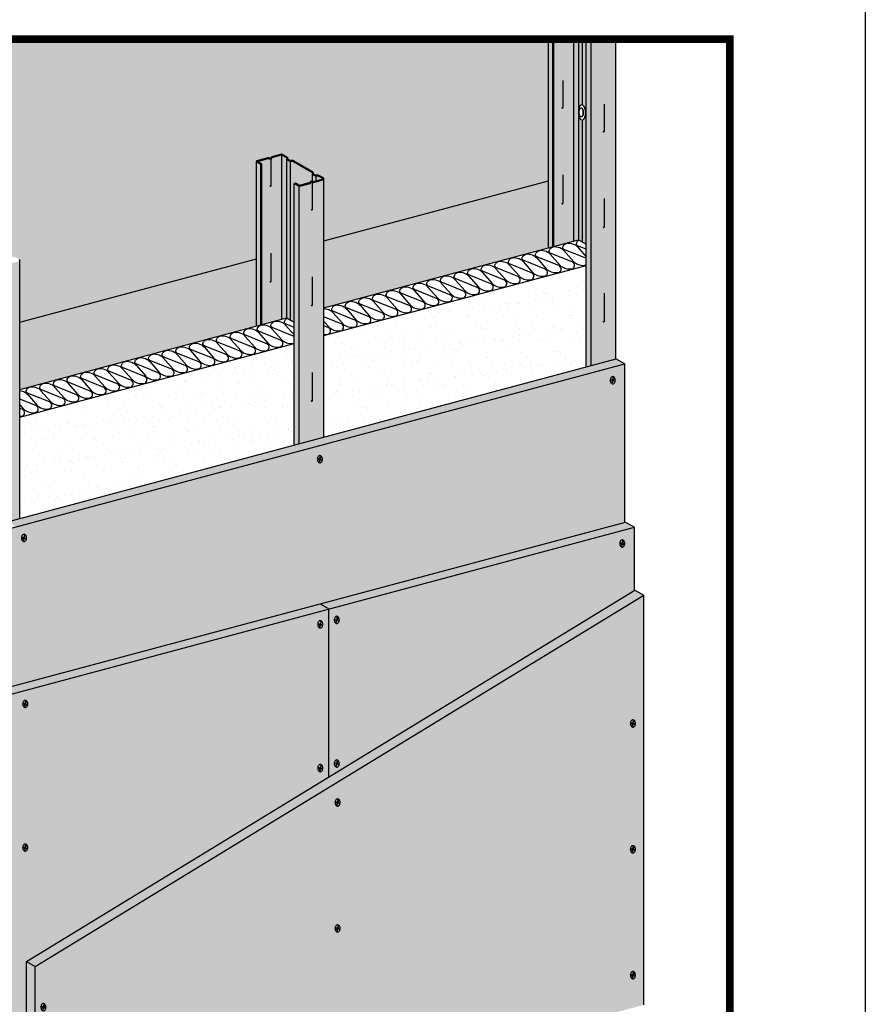
# Model space of a CAD drawing. Extents: x 1131 to 2181, y 0 to 1485.
# Drawn here: x 1683 to 2181, y 556 to 1137 of the extents above; entities that cross this region are included whole.
import ezdxf

# ---------------------------------------------------------------- set-up
doc = ezdxf.new("R2010")
doc.units = 0
doc.header["$LTSCALE"] = 15
for name, color, linetype in [('BEPL', 4, 'CONTINUOUS'), ('BEPL1', 1, 'CONTINUOUS'), ('BEPL2', 2, 'CONTINUOUS'), ('BEPL3', 3, 'CONTINUOUS'), ('BEPL4', 4, 'CONTINUOUS'), ('DAEMM1', 1, 'CONTINUOUS'), ('DAEMM2', 2, 'CONTINUOUS'), ('GRAU10', 254, 'CONTINUOUS'), ('GRAU20', 253, 'CONTINUOUS'), ('SCHATT10', 131, 'CONTINUOUS'), ('SCHATT15', 140, 'CONTINUOUS'), ('SCHATT20', 141, 'CONTINUOUS'), ('SCHATT30', 171, 'CONTINUOUS'), ('UK', 2, 'CONTINUOUS'), ('UK1', 1, 'CONTINUOUS'), ('UK2', 2, 'CONTINUOUS'), ('UK3', 3, 'CONTINUOUS'), ('UK4', 4, 'CONTINUOUS')]:
    doc.layers.add(name, color=color, linetype=linetype)
doc.layers.add('rahm2', color=2, linetype='CONTINUOUS', plot=False)
pattern_1 = [(37.5, (1204.829, -1141.486), (-0.47484, 14.524246), [0, -11.45764, 0, -12.814467, 0, -12.24912]), (7.5, (1204.829, -1141.486), (13.34044, 21.27312), [0, -6.181096, 0, -10.32695, 0, -3.95741]), (327.5, (1195.557, -1141.486), (23.47417, 0.04265), [0, -3.76896, 0, -13.56826, 0, -17.714116]), (317.5, (1195.557, -1141.486), (22.65996, 6.61584), [0, -1.88448, 0, -8.89475, 0, -10.176194])]

# ---------------------------------------------------------------- blocks, each defined once
blk = doc.blocks.new('S-DRAUF2')
at = {"layer": 'BEPL1'}
for p, q in [((-4, 1.7), (-4.3, 0.6)), ((-4.3, 0.6), (-0.6, -0.4)), ((-4, 1.7), (-0.3, 0.7)), ((1.1, 5.8), (-0.3, 0.7)), ((2.1, 5.5), (0.7, 0.4)), ((0.7, 0.4), (4.7, -0.7)), ((1.1, 5.8), (2.1, 5.5)), ((-0.6, -0.4), (-1.9, -4.9)), ((-1.9, -4.9), (-0.8, -5.2)), ((0.4, -0.7), (-0.8, -5.2)), ((0.4, -0.7), (4.4, -1.7)), ((4.7, -0.7), (4.4, -1.7))]:
    blk.add_line(p, q, dxfattribs=at)
blk.add_lwpolyline([(0.2, -7.2, 0.132383), (2, -6.7, 0.106683), (3.8, -5.1, 0.083227), (4.9, -2.8, 0.071888), (5.3, 0, 0.071888), (4.9, 2.9, 0.083227), (3.8, 5.1, 0.106683), (2, 6.7, 0.132383), (0.2, 7.2, 0.132383), (-1.7, 6.7, 0.106683), (-3.4, 5.1, 0.083227), (-4.5, 2.9, 0.071888), (-4.9, 0, 0.071888), (-4.5, -2.8, 0.083227), (-3.4, -5.1, 0.106683), (-1.7, -6.7, 0.132383)], format="xyb", close=True, dxfattribs=at)

msp = doc.modelspace()

# ---------------------------------------------------------------- hatches: boundary and pattern name
at = {"layer": 'DAEMM2'}
h = msp.add_hatch(dxfattribs=at)
h.set_pattern_fill('AR-SAND', color=256, scale=0.296769, style=0)
h.set_pattern_definition(pattern_1)
h.paths.add_polyline_path([(2016.73, 992.05), (1862.18, 950.64), (1862.18, 924.16, -0.364504), (1864.63, 921.72), (1864.63, 921.72, -0.145425), (1864.3, 920.13, -0.134422), (1863.24, 919.18, -0.027855), (1862.18, 918.73), (1862.18, 890.81), (2016.73, 932.22)])
h = msp.add_hatch(dxfattribs=at)
h.set_pattern_fill('AR-SAND', color=256, scale=0.296769, style=0)
h.set_pattern_definition(pattern_1)
h.paths.add_polyline_path([(1844.73, 945.97), (1683.02, 902.64), (1683.02, 842.8), (1844.73, 886.14)])
at = {"layer": 'GRAU10'}
msp.add_hatch(color=256, dxfattribs=at).paths.add_polyline_path([(1997.03, 1125.38), (1994.41, 1125.38), (1994.41, 1002.37), (1997.03, 1003.07)])
h = msp.add_hatch(color=256, dxfattribs=at)
h.paths.add_polyline_path([(2019.64, 1125.38), (2016.73, 1125.38), (2016.73, 932.22), (2019.64, 933)])
h.paths.add_polyline_path([(2034.16, 1125.38), (2019.64, 1125.38), (2019.64, 933), (2034.16, 936.89)])
h.paths.add_polyline_path([(2026.76, 1015.3), (2026.83, 1015.22), (2026.9, 1015.17), (2026.97, 1015.15), (2027.04, 1015.15), (2027.11, 1015.17), (2027.17, 1015.2), (2027.23, 1015.23), (2027.28, 1015.28), (2027.33, 1015.34), (2027.37, 1015.43), (2027.44, 1015.61), (2027.45, 1015.66), (2027.37, 1015.36), (2027.13, 1015.15), (2026.85, 1015.14)], flags=16)
h.paths.add_polyline_path([(2026.76, 1071.69), (2026.83, 1071.6), (2026.9, 1071.55), (2026.97, 1071.53), (2027.04, 1071.53), (2027.11, 1071.55), (2027.17, 1071.58), (2027.23, 1071.62), (2027.28, 1071.67), (2027.33, 1071.73), (2027.37, 1071.81), (2027.44, 1072), (2027.45, 1072.05), (2027.37, 1071.75), (2027.13, 1071.54), (2026.85, 1071.53)], flags=16)
h.paths.add_polyline_path([(2026.76, 958.91), (2026.83, 958.83), (2026.9, 958.78), (2026.97, 958.76), (2027.04, 958.76), (2027.11, 958.78), (2027.17, 958.81), (2027.23, 958.85), (2027.28, 958.9), (2027.33, 958.96), (2027.37, 959.04), (2027.44, 959.23), (2027.45, 959.28), (2027.37, 958.97), (2027.13, 958.76), (2026.85, 958.76)], flags=16)
h = msp.add_hatch(color=256, dxfattribs=at)
h.paths.add_polyline_path([(1825.04, 1051.66), (1822.6, 1053.06, -0.267949), (1822.41, 1053.39), (1822.41, 956.28), (1825.04, 956.99)])
h.paths.add_polyline_path([(1862.18, 1043.07, -0.339454), (1861.73, 1042.48), (1856.02, 1040.95, -0.0862), (1855.5, 1041.02), (1855.5, 1025.63), (1855.46, 1025.13), (1855.3, 1024.84), (1855.01, 1024.7), (1854.81, 1024.83), (1854.78, 1024.89), (1854.85, 1024.81), (1854.92, 1024.76), (1854.99, 1024.74), (1855.06, 1024.74), (1855.13, 1024.75), (1855.19, 1024.78), (1855.25, 1024.82), (1855.3, 1024.87), (1855.35, 1024.93), (1855.4, 1025.01), (1855.43, 1025.12), (1855.47, 1025.25), (1855.5, 1025.63), (1855.5, 1041.02, -0.037564), (1855.29, 1041.1, 0.180286), (1854.44, 1041.14, 0.395117), (1854.37, 1041.02, -0.195362), (1854.31, 1040.61, -0.198603), (1854.08, 1040.43), (1847.92, 1038.78, -0.065545), (1847.66, 1038.75), (1847.66, 886.92), (1862.18, 890.81)])
h.paths.add_polyline_path([(1854.78, 968.5), (1854.85, 968.42), (1854.92, 968.37), (1854.99, 968.35), (1855.06, 968.35), (1855.13, 968.37), (1855.19, 968.4), (1855.25, 968.44), (1855.3, 968.48), (1855.35, 968.55), (1855.4, 968.63), (1855.47, 968.82), (1855.47, 968.87), (1855.4, 968.61), (1855.24, 968.4), (1854.94, 968.32), (1854.74, 968.55), (1854.71, 968.63)], flags=16)
h.paths.add_polyline_path([(1847.66, 1038.75, -0.131651), (1847.16, 1038.88), (1844.73, 1040.28), (1844.73, 886.14), (1847.66, 886.92)])
h = msp.add_hatch(color=256, dxfattribs=at)
h.paths.add_polyline_path([(1683.02, 995.06, -0.339454), (1682.57, 994.47), (1676.86, 992.94, -0.0862), (1676.34, 993.01), (1676.34, 977.62), (1676.3, 977.13), (1676.14, 976.83), (1675.85, 976.69), (1675.65, 976.83), (1675.62, 976.88), (1675.69, 976.8), (1675.76, 976.75), (1675.83, 976.73), (1675.9, 976.73), (1675.97, 976.75), (1676.03, 976.78), (1676.09, 976.82), (1676.14, 976.86), (1676.19, 976.93), (1676.24, 977.01), (1676.27, 977.11), (1676.31, 977.25), (1676.34, 977.62), (1676.34, 993.01, -0.037564), (1676.13, 993.1, 0.180286), (1675.28, 993.13, 0.395117), (1675.21, 993.01, -0.195362), (1675.15, 992.6, -0.198603), (1674.92, 992.43), (1668.76, 990.77, -0.065545), (1668.5, 990.74), (1668.5, 838.91), (1683.02, 842.8)])
h.paths.add_polyline_path([(1675.62, 920.5), (1675.69, 920.41), (1675.76, 920.36), (1675.83, 920.34), (1675.9, 920.34), (1675.97, 920.36), (1676.03, 920.39), (1676.09, 920.43), (1676.14, 920.48), (1676.19, 920.54), (1676.24, 920.62), (1676.3, 920.81), (1676.31, 920.86), (1676.24, 920.61), (1676.08, 920.39), (1675.78, 920.31), (1675.58, 920.54), (1675.55, 920.62)], flags=16)
h.paths.add_polyline_path([(1675.62, 864.11), (1675.69, 864.03), (1675.76, 863.98), (1675.83, 863.96), (1675.9, 863.96), (1675.97, 863.98), (1676.03, 864.01), (1676.09, 864.04), (1676.14, 864.09), (1676.19, 864.16), (1676.24, 864.24), (1676.3, 864.42), (1676.31, 864.47), (1676.24, 864.22), (1676.08, 864.01), (1675.78, 863.92), (1675.58, 864.16), (1675.55, 864.23)], flags=16)
h.paths.add_polyline_path([(1668.5, 990.74, -0.131651), (1668, 990.87), (1665.57, 992.28), (1665.57, 838.13), (1668.5, 838.91)])
at = {"layer": 'GRAU20'}
h = msp.add_hatch(color=256, dxfattribs=at)
h.paths.add_polyline_path([(2016.73, 1125.38), (1997.64, 1125.38), (1997.64, 1003.24), (2012.26, 1007.15), (2016.73, 1004.57)])
h.paths.add_polyline_path([(2015.23, 1078.24, 0.097314), (2015.91, 1079.37, 0.054309), (2016.22, 1080.67, 0.041228), (2016.3, 1082.35, 0.041228), (2016.1, 1084.03, 0.054309), (2015.69, 1085.3, 0.097314), (2014.93, 1086.38, 0.202949), (2014.02, 1086.73, 0.202949), (2013.14, 1086.32, 0.097314), (2012.47, 1085.19, 0.054309), (2012.15, 1083.89, 0.041228), (2012.08, 1082.2, 0.041228), (2012.28, 1080.52, 0.054309), (2012.69, 1079.25, 0.097314), (2013.45, 1078.17, 0.202949), (2014.35, 1077.82, 0.202949)], flags=16)
h = msp.add_hatch(color=256, dxfattribs=at)
edge = h.paths.add_edge_path()
edge.add_line((1825.64, 957.15), (1837.37, 960.29))
edge.add_line((1837.37, 960.29), (1837.37, 1057.19))
edge.add_arc((1837.33, 1056.82), 0.371, 83.74654, 105)
edge.add_line((1837.23, 1057.18), (1831.56, 1055.66))
edge.add_arc((1831.58, 1055.59), 0.0742, 105, 174.93902)
edge.add_arc((1831.61, 1055.59), 0.106, 174.93902, 194.14845)
edge.add_arc((1830.98, 1055.43), 0.549, -72.09089, 14.14845, ccw=False)
edge.add_arc((1830.63, 1056.49), 1.66, 246.55923, 287.90911, ccw=False)
edge.add_arc((1829.49, 1054), 1.08, 63.48397, 98.93936)
edge.add_arc((1829.34, 1054.99), 0.0742, 98.93936, 105)
edge.add_line((1829.32, 1055.06), (1822.97, 1053.36))
edge.add_line((1822.97, 1053.36), (1825.64, 1051.82))
edge.add_line((1825.64, 1051.82), (1825.64, 957.15))
edge = h.paths.add_edge_path()
edge.add_line((1837.37, 960.29), (1840.26, 961.07))
edge.add_line((1840.26, 961.07), (1844.73, 958.49))
edge.add_line((1844.73, 958.49), (1844.73, 1040.28))
edge.add_line((1844.73, 1040.28), (1845.34, 1040.45))
edge.add_line((1845.34, 1040.45), (1847.39, 1039.27))
edge.add_arc((1847.66, 1039.74), 0.549, 240.00054, 285.00054)
edge.add_line((1847.8, 1039.21), (1853.94, 1040.85))
edge.add_arc((1853.83, 1040.88), 0.106, 344.70926, 374.14845)
edge.add_arc((1854.47, 1041.04), 0.549, 107.90911, 194.14845, ccw=False)
edge.add_arc((1854.81, 1039.98), 1.66, 66.55923, 107.90911, ccw=False)
edge.add_arc((1855.95, 1042.47), 1.08, 243.48397, 269.12647)
edge.add_arc((1855.94, 1041.5), 0.104, 269.12647, 285)
edge.add_line((1855.97, 1041.4), (1861.61, 1042.91))
edge.add_arc((1861.57, 1043.07), 0.163, 285, 420)
edge.add_line((1861.65, 1043.21), (1859.42, 1044.5))
edge.add_arc((1858.2, 1042.38), 2.45, 60, 97.73714)
edge.add_arc((1857.6, 1046.79), 2, 239.54295, 277.73714, ccw=False)
edge.add_line((1856.58, 1045.06), (1855.89, 1045.47))
edge.add_arc((1856.3, 1046.17), 0.816, 162.77152, 239.54295, ccw=False)
edge.add_arc((1855.17, 1046.53), 0.371, 342.77152, 420)
edge.add_line((1855.35, 1046.85), (1844.32, 1053.22))
edge.add_arc((1843.09, 1051.1), 2.45, 60, 97.73714)
edge.add_arc((1842.49, 1055.51), 2, 239.54295, 277.73714, ccw=False)
edge.add_line((1841.48, 1053.78), (1840.78, 1054.19))
edge.add_arc((1841.19, 1054.9), 0.816, 162.77152, 239.54295, ccw=False)
edge.add_arc((1840.06, 1055.25), 0.371, 342.77152, 420)
edge.add_line((1840.25, 1055.57), (1837.52, 1057.14))
edge.add_arc((1837.33, 1056.82), 0.371, 60, 83.74654)
edge.add_line((1837.37, 1057.19), (1837.37, 960.29))
at = {"layer": 'SCHATT10'}
h = msp.add_hatch(color=256, dxfattribs=at)
edge = h.paths.add_edge_path()
edge.add_line((1643.25, 908.28), (1643.25, 1005.38))
edge.add_arc((1643.62, 1005.38), 0.371, 105, 180, ccw=False)
edge.add_line((1643.52, 1005.74), (1650.04, 1007.48))
edge.add_arc((1650.18, 1006.98), 0.519, 98.93936, 105, ccw=False)
edge.add_arc((1650.33, 1005.99), 1.52, 64.00629, 98.93936, ccw=False)
edge.add_arc((1651.47, 1008.48), 1.22, 247.02977, 287.90911)
edge.add_arc((1651.82, 1007.42), 0.104, 287.90911, 374.14845)
edge.add_arc((1652.45, 1007.58), 0.552, 174.93902, 194.14845, ccw=False)
edge.add_arc((1652.42, 1007.58), 0.519, 105, 174.93902, ccw=False)
edge.add_line((1652.29, 1008.09), (1657.96, 1009.61))
edge.add_arc((1658.17, 1008.82), 0.816, 60, 105, ccw=False)
edge.add_line((1658.58, 1009.52), (1661.31, 1007.95))
edge.add_arc((1660.9, 1007.24), 0.816, -17.22848, 60, ccw=False)
edge.add_arc((1662.03, 1006.89), 0.371, 162.77152, 239.54295)
edge.add_line((1661.85, 1006.57), (1662.54, 1006.16))
edge.add_arc((1663.33, 1007.5), 1.56, 239.54295, 277.73714)
edge.add_arc((1663.93, 1003.09), 2.89, 60, 97.73714, ccw=False)
edge.add_line((1665.38, 1005.6), (1676.41, 999.23))
edge.add_arc((1676.01, 998.52), 0.816, -17.22848, 60, ccw=False)
edge.add_arc((1677.14, 998.17), 0.371, 162.77152, 239.54295)
edge.add_line((1676.95, 997.85), (1677.65, 997.44))
edge.add_arc((1678.44, 998.78), 1.56, 239.54295, 277.73714)
edge.add_arc((1679.04, 994.37), 2.89, 60, 97.73714, ccw=False)
edge.add_line((1680.48, 996.88), (1682.71, 995.59))
edge.add_arc((1682.41, 995.06), 0.608, 0, 60, ccw=False)
edge.add_line((1683.02, 995.06), (1683.02, 918.93))
edge.add_line((1683.02, 918.93), (1822.41, 956.28))
edge.add_line((1822.41, 956.28), (1822.41, 1053.39))
edge.add_arc((1822.78, 1053.39), 0.371, 105, 180, ccw=False)
edge.add_line((1822.68, 1053.74), (1829.2, 1055.49))
edge.add_arc((1829.34, 1054.99), 0.519, 98.93936, 105, ccw=False)
edge.add_arc((1829.49, 1054), 1.52, 64.00629, 98.93936, ccw=False)
edge.add_arc((1830.63, 1056.49), 1.22, 247.02977, 287.90911)
edge.add_arc((1830.98, 1055.43), 0.104, 287.90911, 374.14845)
edge.add_arc((1831.61, 1055.59), 0.552, 174.93902, 194.14845, ccw=False)
edge.add_arc((1831.58, 1055.59), 0.519, 105, 174.93902, ccw=False)
edge.add_line((1831.45, 1056.09), (1837.12, 1057.61))
edge.add_arc((1837.33, 1056.82), 0.816, 60, 105, ccw=False)
edge.add_line((1837.74, 1057.53), (1840.47, 1055.95))
edge.add_arc((1840.06, 1055.25), 0.816, -17.22848, 60, ccw=False)
edge.add_arc((1841.19, 1054.9), 0.371, 162.77152, 239.54295)
edge.add_line((1841.01, 1054.58), (1841.7, 1054.17))
edge.add_arc((1842.49, 1055.51), 1.56, 239.54295, 277.73714)
edge.add_arc((1843.09, 1051.1), 2.89, 60, 97.73714, ccw=False)
edge.add_line((1844.54, 1053.6), (1855.57, 1047.23))
edge.add_arc((1855.17, 1046.53), 0.816, -17.22848, 60, ccw=False)
edge.add_arc((1856.3, 1046.17), 0.371, 162.77152, 239.54295)
edge.add_line((1856.11, 1045.86), (1856.81, 1045.45))
edge.add_arc((1857.6, 1046.79), 1.56, 239.54295, 277.73714)
edge.add_arc((1858.2, 1042.38), 2.89, 60, 97.73714, ccw=False)
edge.add_line((1859.64, 1044.88), (1861.87, 1043.6))
edge.add_arc((1861.57, 1043.07), 0.608, 0, 60, ccw=False)
edge.add_line((1862.18, 1043.07), (1862.18, 966.94))
edge.add_line((1862.18, 966.94), (1994.41, 1002.37))
edge.add_line((1994.41, 1002.37), (1994.41, 1125.38))
edge.add_line((1994.41, 1125.38), (1263.47, 1125.38))
edge.add_line((1263.47, 1125.38), (1263.47, 382.46))
edge.add_line((1263.47, 382.46), (1263.99, 382.59))
edge.add_line((1263.99, 382.59), (1263.99, 393.58))
edge.add_line((1263.99, 393.58), (1284.93, 399.13))
edge.add_line((1284.93, 399.13), (1284.93, 909.37))
edge.add_arc((1285.3, 909.37), 0.371, 105, 180, ccw=False)
edge.add_line((1285.2, 909.73), (1291.72, 911.47))
edge.add_arc((1291.85, 910.97), 0.519, 98.93936, 105, ccw=False)
edge.add_arc((1292.01, 909.98), 1.52, 64.00629, 98.93936, ccw=False)
edge.add_arc((1293.15, 912.47), 1.22, 247.02977, 287.90911)
edge.add_arc((1293.5, 911.41), 0.104, 287.90911, 374.14845)
edge.add_arc((1294.13, 911.57), 0.552, 174.93902, 194.14845, ccw=False)
edge.add_arc((1294.1, 911.57), 0.519, 105, 174.93902, ccw=False)
edge.add_line((1293.97, 912.07), (1299.64, 913.59))
edge.add_arc((1299.85, 912.81), 0.816, 60, 105, ccw=False)
edge.add_line((1300.26, 913.51), (1302.99, 911.94))
edge.add_arc((1302.58, 911.23), 0.816, -17.22848, 60, ccw=False)
edge.add_arc((1303.71, 910.88), 0.371, 162.77152, 239.54295)
edge.add_line((1303.53, 910.56), (1304.22, 910.15))
edge.add_arc((1305.01, 911.49), 1.56, 239.54295, 277.73714)
edge.add_arc((1305.61, 907.08), 2.89, 60, 97.73714, ccw=False)
edge.add_line((1307.06, 909.59), (1318.09, 903.22))
edge.add_arc((1317.68, 902.51), 0.816, -17.22848, 60, ccw=False)
edge.add_arc((1318.82, 902.16), 0.371, 162.77152, 239.54295)
edge.add_line((1318.63, 901.84), (1319.33, 901.43))
edge.add_arc((1320.12, 902.77), 1.56, 239.54295, 277.73714)
edge.add_arc((1320.72, 898.36), 2.89, 60, 97.73714, ccw=False)
edge.add_line((1322.16, 900.87), (1324.39, 899.58))
edge.add_arc((1324.09, 899.05), 0.608, 0, 60, ccw=False)
edge.add_line((1324.7, 899.05), (1324.7, 592.72))
edge.add_line((1324.7, 592.72), (1360.96, 756.51))
edge.add_line((1360.96, 756.51), (1360.96, 756.51))
edge.add_line((1360.96, 756.51), (1464.09, 784.14))
edge.add_line((1464.09, 784.14), (1464.09, 957.37))
edge.add_arc((1464.46, 957.37), 0.371, 105, 180, ccw=False)
edge.add_line((1464.36, 957.73), (1470.88, 959.48))
edge.add_arc((1471.01, 958.98), 0.519, 98.93936, 105, ccw=False)
edge.add_arc((1471.17, 957.98), 1.52, 64.00629, 98.93936, ccw=False)
edge.add_arc((1472.31, 960.48), 1.22, 247.02977, 287.90911)
edge.add_arc((1472.66, 959.42), 0.104, 287.90911, 374.14845)
edge.add_arc((1473.29, 959.58), 0.552, 174.93902, 194.14845, ccw=False)
edge.add_arc((1473.26, 959.58), 0.519, 105, 174.93902, ccw=False)
edge.add_line((1473.13, 960.08), (1478.8, 961.6))
edge.add_arc((1479.01, 960.81), 0.816, 60, 105, ccw=False)
edge.add_line((1479.42, 961.52), (1482.15, 959.94))
edge.add_arc((1481.74, 959.24), 0.816, -17.22848, 60, ccw=False)
edge.add_arc((1482.87, 958.88), 0.371, 162.77152, 239.54295)
edge.add_line((1482.69, 958.56), (1483.38, 958.15))
edge.add_arc((1484.17, 959.5), 1.56, 239.54295, 277.73714)
edge.add_arc((1484.77, 955.09), 2.89, 60, 97.73714, ccw=False)
edge.add_line((1486.22, 957.59), (1497.25, 951.22))
edge.add_arc((1496.84, 950.51), 0.816, -17.22848, 60, ccw=False)
edge.add_arc((1497.98, 950.16), 0.371, 162.77152, 239.54295)
edge.add_line((1497.79, 949.84), (1498.49, 949.43))
edge.add_arc((1499.28, 950.78), 1.56, 239.54295, 277.73714)
edge.add_arc((1499.88, 946.37), 2.89, 60, 97.73714, ccw=False)
edge.add_line((1501.32, 948.87), (1503.55, 947.58))
edge.add_arc((1503.25, 947.06), 0.608, 0, 60, ccw=False)
edge.add_line((1503.86, 947.06), (1503.86, 870.93))
edge.add_line((1503.86, 870.93), (1643.25, 908.28))
h = msp.add_hatch(color=256, dxfattribs=at)
h.paths.add_polyline_path([(1691.98, 584.72), (1686.84, 581.58), (1686.84, 462.87), (1691.98, 459.91)])
h.paths.add_polyline_path([(2050.6, 797.67), (2045.46, 800.64), (1691.98, 584.72), (1691.98, 459.91), (2050.6, 556)])
at = {"layer": 'SCHATT20'}
for points in [[(2045.08, 800.4), (2045.08, 837.74), (1550.4, 705.19), (1506.74, 508.01), (1506.74, 415.27), (1686.84, 463.53), (1686.84, 581.58)], [(2045.08, 837.74), (2039.94, 840.7), (1545.26, 708.15), (1550.4, 705.19)]]:
    msp.add_hatch(color=256, dxfattribs=at).paths.add_polyline_path(points)
at = {"layer": 'SCHATT30'}
for points in [[(2039.55, 933.99), (2034.41, 936.96), (1675.62, 840.82), (1680.76, 837.86)], [(1545.26, 708.15), (2039.55, 840.6), (2039.55, 933.99), (1366.1, 753.54), (1322.44, 556.36), (1322.44, 370.88), (1501.6, 418.89), (1501.6, 510.97)]]:
    msp.add_hatch(color=256, dxfattribs=at).paths.add_polyline_path(points)

# ---------------------------------------------------------------- linework, layer by layer
at = {"layer": 'BEPL2'}
for p, q in [((1862.18, 1006.58), (1994.41, 1042.01)), ((1862.18, 1006.58), (1994.41, 1042.01)), ((1683.02, 958.57), (1822.41, 995.92)), ((2034.41, 936.96), (2039.55, 933.99)), ((2039.94, 840.7), (2045.08, 837.74)), ((2045.46, 800.64), (2050.6, 797.67)), ((1865.07, 690.45), (1865.07, 789.5)), ((1686.84, 581.58), (1691.98, 578.61))]:
    msp.add_line(p, q, dxfattribs=at)
at = {"layer": 'BEPL2', "extrusion": (0, 0, -1)}
msp.add_line((1859.92, 792.47), (1865.07, 789.5), dxfattribs=at)
at = {"layer": 'BEPL3'}
for p, q in [((2039.55, 840.6), (2039.55, 933.99)), ((2045.08, 800.4), (2045.08, 837.74)), ((2050.6, 556), (2050.6, 797.67))]:
    msp.add_line(p, q, dxfattribs=at)
at = {"layer": 'BEPL4'}
for p, q in [((1360.96, 756.51), (2034.41, 936.96)), ((1366.1, 753.54), (2039.55, 933.99)), ((1545.26, 708.15), (2039.94, 840.7)), ((1550.4, 705.19), (2045.08, 837.74)), ((1686.84, 581.58), (2045.46, 800.64)), ((1691.98, 578.61), (2050.6, 797.67)), ((1686.84, 462.87), (1686.84, 581.58)), ((1691.98, 459.91), (1691.98, 578.61))]:
    msp.add_line(p, q, dxfattribs=at)
at = {"layer": 'DAEMM1', "flags": 128}
for points in [[(2016.73, 996.17, 0.024132), (2016.54, 996.25), (2003.58, 1001.48, -0.290739), (2002.92, 1002.42, -0.118568), (2003.09, 1003.34, -0.082153), (2003.62, 1004.15, -0.216111), (2006.03, 1005.24, -0.124645), (2010.13, 1004.2, -0.078065), (2010.92, 1003.6), (2011.58, 1002.92), (2016.73, 997.1)], [(2016.73, 1001.56), (2011.59, 1003.63, -0.290739), (2010.93, 1004.56, -0.118568), (2011.1, 1005.49, -0.082153), (2011.63, 1006.3, -0.089053), (2012.51, 1007.01, -0.089053)], [(1862.18, 966.58, -0.115473), (1865.97, 965.55, -0.078065), (1866.76, 964.95), (1867.42, 964.26), (1873.23, 957.7, 0.047061), (1873.67, 957.29, 0.211439), (1880.14, 955.69, 0.134422), (1881.16, 956.18, 0.145425), (1881.76, 957.31, 0.372135), (1880.39, 959.74), (1867.43, 964.98, -0.290739), (1866.77, 965.91, -0.118568), (1866.94, 966.83, -0.082153), (1867.47, 967.65, -0.216111), (1869.88, 968.74, -0.124645), (1873.98, 967.7, -0.078065), (1874.77, 967.09), (1875.43, 966.41), (1881.24, 959.85, 0.047061), (1881.68, 959.43, 0.211439), (1888.15, 957.84, 0.134422), (1889.17, 958.33, 0.145425), (1889.77, 959.46, 0.372135), (1888.39, 961.89), (1875.44, 967.12, -0.290739), (1874.77, 968.05, -0.118568), (1874.94, 968.98, -0.082153), (1875.48, 969.79, -0.216111), (1877.88, 970.88, -0.124645), (1881.99, 969.84, -0.078065), (1882.78, 969.24), (1883.43, 968.56), (1889.25, 961.99, 0.047061), (1889.69, 961.58, 0.211439), (1896.16, 959.99, 0.134422), (1897.18, 960.47, 0.145425), (1897.78, 961.61, 0.372135), (1896.4, 964.04), (1883.45, 969.27, -0.290739), (1882.78, 970.2, -0.118568), (1882.95, 971.13, -0.082153), (1883.48, 971.94, -0.216111), (1885.89, 973.03, -0.124645), (1890, 971.99, -0.078065), (1890.79, 971.39), (1891.44, 970.7), (1897.26, 964.14, 0.047061), (1897.7, 963.73, 0.211439), (1904.17, 962.14, 0.134422), (1905.19, 962.62, 0.145425), (1905.79, 963.76, 0.372135), (1904.41, 966.19), (1891.46, 971.42, -0.290739), (1890.79, 972.35, -0.118568), (1890.96, 973.28, -0.082153), (1891.49, 974.09, -0.216111), (1893.9, 975.18, -0.124645), (1898.01, 974.14, -0.078065), (1898.8, 973.54), (1899.45, 972.85), (1905.27, 966.29, 0.047061), (1905.7, 965.88, 0.211439), (1912.18, 964.29, 0.134422), (1913.19, 964.77, 0.145425), (1913.8, 965.9, 0.372135), (1912.42, 968.33), (1899.47, 973.57, -0.290739), (1898.8, 974.5, -0.118568), (1898.97, 975.43, -0.082153), (1899.5, 976.24, -0.216111), (1901.91, 977.33, -0.124645), (1906.02, 976.29, -0.078065), (1906.81, 975.68), (1907.46, 975), (1913.27, 968.44, 0.047061), (1913.71, 968.02, 0.211439), (1920.19, 966.43, 0.134422), (1921.2, 966.92, 0.145425), (1921.8, 968.05, 0.372135), (1920.43, 970.48), (1907.48, 975.71, -0.290739), (1906.81, 976.64, -0.118568), (1906.98, 977.57, -0.082153), (1907.51, 978.38, -0.216111), (1909.92, 979.47, -0.124645), (1914.03, 978.43, -0.078065), (1914.82, 977.83), (1915.47, 977.15), (1921.28, 970.58, 0.047061), (1921.72, 970.17, 0.211439), (1928.19, 968.58, 0.134422), (1929.21, 969.06, 0.145425), (1929.81, 970.2, 0.372135), (1928.44, 972.63), (1915.48, 977.86, -0.290739), (1914.82, 978.79, -0.118568), (1914.99, 979.72, -0.082153), (1915.52, 980.53, -0.216111), (1917.93, 981.62, -0.124645), (1922.04, 980.58, -0.078065), (1922.83, 979.98), (1923.48, 979.3), (1929.29, 972.73, 0.047061), (1929.73, 972.32, 0.211439), (1936.2, 970.73, 0.134422), (1937.22, 971.21, 0.145425), (1937.82, 972.35, 0.372135), (1936.45, 974.78), (1923.49, 980.01, -0.290739), (1922.83, 980.94, -0.118568), (1923, 981.87, -0.082153), (1923.53, 982.68, -0.216111), (1925.94, 983.77, -0.124645), (1930.04, 982.73, -0.078065), (1930.83, 982.13), (1931.49, 981.44), (1937.3, 974.88, 0.047061), (1937.74, 974.47, 0.211439), (1944.21, 972.88, 0.134422), (1945.23, 973.36, 0.145425), (1945.83, 974.49, 0.372135), (1944.46, 976.92), (1931.5, 982.16, -0.290739), (1930.84, 983.09, -0.118568), (1931.01, 984.02, -0.082153), (1931.54, 984.83, -0.216111), (1933.95, 985.92, -0.124645), (1938.05, 984.88, -0.078065), (1938.84, 984.27), (1939.5, 983.59), (1945.31, 977.03, 0.047061), (1945.75, 976.61, 0.211439), (1952.22, 975.02, 0.134422), (1953.24, 975.51, 0.145425), (1953.84, 976.64, 0.372135), (1952.47, 979.07), (1939.51, 984.3, -0.290739), (1938.85, 985.23, -0.118568), (1939.02, 986.16, -0.082153), (1939.55, 986.97, -0.216111), (1941.96, 988.06, -0.124645), (1946.06, 987.02, -0.078065), (1946.85, 986.42), (1947.51, 985.74), (1953.32, 979.17, 0.047061), (1953.76, 978.76, 0.211439), (1960.23, 977.17, 0.134422), (1961.25, 977.65, 0.145425), (1961.85, 978.79, 0.372135), (1960.48, 981.22), (1947.52, 986.45, -0.290739), (1946.85, 987.38, -0.118568), (1947.02, 988.31, -0.082153), (1947.56, 989.12, -0.216111), (1949.97, 990.21, -0.124645), (1954.07, 989.17, -0.078065), (1954.86, 988.57), (1955.51, 987.89), (1961.33, 981.32, 0.047061), (1961.77, 980.91, 0.211439), (1968.24, 979.32, 0.134422), (1969.26, 979.8, 0.145425), (1969.86, 980.94, 0.372135), (1968.48, 983.37), (1955.53, 988.6, -0.290739), (1954.86, 989.53, -0.118568), (1955.03, 990.46, -0.082153), (1955.57, 991.27, -0.216111), (1957.97, 992.36, -0.124645), (1962.08, 991.32, -0.078065), (1962.87, 990.72), (1963.52, 990.03), (1969.34, 983.47, 0.047061), (1969.78, 983.06, 0.211439), (1976.25, 981.47, 0.134422), (1977.27, 981.95, 0.145425), (1977.87, 983.08, 0.372135), (1976.49, 985.51), (1963.54, 990.75, -0.290739), (1962.87, 991.68, -0.118568), (1963.04, 992.61, -0.082153), (1963.57, 993.42, -0.216111), (1965.98, 994.51, -0.124645), (1970.09, 993.47, -0.078065), (1970.88, 992.86), (1971.53, 992.18), (1977.35, 985.62, 0.047061), (1977.78, 985.2, 0.211439), (1984.26, 983.61, 0.134422), (1985.28, 984.1, 0.145425), (1985.88, 985.23, 0.372135), (1984.5, 987.66), (1971.55, 992.89, -0.290739), (1970.88, 993.82, -0.118568), (1971.05, 994.75, -0.082153), (1971.58, 995.56, -0.216111), (1973.99, 996.65, -0.124645), (1978.1, 995.61, -0.078065), (1978.89, 995.01), (1979.54, 994.33), (1985.35, 987.76, 0.047061), (1985.79, 987.35, 0.211439), (1992.27, 985.76, 0.134422), (1993.28, 986.24, 0.145425), (1993.88, 987.38, 0.372135), (1992.51, 989.81), (1979.56, 995.04, -0.290739), (1978.89, 995.97, -0.118568), (1979.06, 996.9, -0.082153), (1979.59, 997.71, -0.216111), (1982, 998.8, -0.124645), (1986.11, 997.76, -0.078065), (1986.9, 997.16), (1987.55, 996.48), (1993.36, 989.91, 0.047061), (1993.8, 989.5, 0.211439), (2000.27, 987.91, 0.134422), (2001.29, 988.39, 0.145425), (2001.89, 989.53, 0.372135), (2000.52, 991.96), (1987.57, 997.19, -0.290739), (1986.9, 998.12, -0.118568), (1987.07, 999.05, -0.082153), (1987.6, 999.86, -0.216111), (1990.01, 1000.95, -0.124645), (1994.12, 999.91, -0.078065), (1994.91, 999.31), (1995.56, 998.62), (2001.37, 992.06, 0.047061), (2001.81, 991.65, 0.211439), (2008.28, 990.06, 0.134422), (2009.3, 990.54, 0.145425), (2009.9, 991.67, 0.372135), (2008.53, 994.1), (1995.57, 999.34, -0.290739), (1994.91, 1000.27, -0.118568), (1995.08, 1001.2, -0.082153), (1995.61, 1002.01, -0.216111), (1998.02, 1003.1, -0.124645), (2002.13, 1002.06, -0.078065), (2002.92, 1001.45), (2003.57, 1000.77), (2009.38, 994.21, 0.047061), (2009.82, 993.79, 0.211439), (2016.29, 992.2, 0.0533), (2016.73, 992.33)], [(1844.73, 950.09, 0.024132), (1844.54, 950.17), (1831.59, 955.4, -0.290739), (1830.92, 956.33, -0.118568), (1831.09, 957.26, -0.082153), (1831.62, 958.07, -0.216111), (1834.03, 959.16, -0.124645), (1838.14, 958.12, -0.078065), (1838.93, 957.52), (1839.58, 956.83), (1844.73, 951.02)], [(1844.73, 955.47), (1839.6, 957.55, -0.290739), (1838.93, 958.48, -0.118568), (1839.1, 959.41, -0.082153), (1839.63, 960.22, -0.089053), (1840.52, 960.92, -0.089053)], [(1683.02, 918.28, -0.090703), (1685.97, 917.32, -0.078065), (1686.76, 916.71), (1687.41, 916.03), (1693.23, 909.46, 0.047061), (1693.67, 909.05, 0.211439), (1700.14, 907.46, 0.134422), (1701.16, 907.94, 0.145425), (1701.76, 909.08, 0.372135), (1700.38, 911.51), (1687.43, 916.74, -0.290739), (1686.76, 917.67, -0.118568), (1686.93, 918.6, -0.082153), (1687.46, 919.41, -0.216111), (1689.87, 920.5, -0.124645), (1693.98, 919.46, -0.078065), (1694.77, 918.86), (1695.42, 918.18), (1701.24, 911.61, 0.047061), (1701.68, 911.2, 0.211439), (1708.15, 909.61, 0.134422), (1709.17, 910.09, 0.145425), (1709.77, 911.23, 0.372135), (1708.39, 913.66), (1695.44, 918.89, -0.290739), (1694.77, 919.82, -0.118568), (1694.94, 920.75, -0.082153), (1695.47, 921.56, -0.216111), (1697.88, 922.65, -0.124645), (1701.99, 921.61, -0.078065), (1702.78, 921.01), (1703.43, 920.32), (1709.24, 913.76, 0.047061), (1709.68, 913.35, 0.211439), (1716.16, 911.76, 0.134422), (1717.17, 912.24, 0.145425), (1717.77, 913.38, 0.372135), (1716.4, 915.8), (1703.45, 921.04, -0.290739), (1702.78, 921.97, -0.118568), (1702.95, 922.9, -0.082153), (1703.48, 923.71, -0.216111), (1705.89, 924.8, -0.124645), (1710, 923.76, -0.078065), (1710.79, 923.15), (1711.44, 922.47), (1717.25, 915.91, 0.047061), (1717.69, 915.5, 0.211439), (1724.16, 913.9, 0.134422), (1725.18, 914.39, 0.145425), (1725.78, 915.52, 0.372135), (1724.41, 917.95), (1711.46, 923.19, -0.290739), (1710.79, 924.12, -0.118568), (1710.96, 925.04, -0.082153), (1711.49, 925.85, -0.216111), (1713.9, 926.95, -0.124645), (1718.01, 925.91, -0.078065), (1718.8, 925.3), (1719.45, 924.62), (1725.26, 918.05, 0.047061), (1725.7, 917.64, 0.211439), (1732.17, 916.05, 0.134422), (1733.19, 916.53, 0.145425), (1733.79, 917.67, 0.372135), (1732.42, 920.1), (1719.46, 925.33, -0.290739), (1718.8, 926.26, -0.118568), (1718.97, 927.19, -0.082153), (1719.5, 928, -0.216111), (1721.91, 929.09, -0.124645), (1726.02, 928.05, -0.078065), (1726.81, 927.45), (1727.46, 926.77), (1733.27, 920.2, 0.047061), (1733.71, 919.79, 0.211439), (1740.18, 918.2, 0.134422), (1741.2, 918.68, 0.145425), (1741.8, 919.82, 0.372135), (1740.43, 922.25), (1727.47, 927.48, -0.290739), (1726.81, 928.41, -0.118568), (1726.98, 929.34, -0.082153), (1727.51, 930.15, -0.216111), (1729.92, 931.24, -0.124645), (1734.02, 930.2, -0.078065), (1734.81, 929.6), (1735.47, 928.91), (1741.28, 922.35, 0.047061), (1741.72, 921.94, 0.211439), (1748.19, 920.35, 0.134422), (1749.21, 920.83, 0.145425), (1749.81, 921.97, 0.372135), (1748.44, 924.4), (1735.48, 929.63, -0.290739), (1734.82, 930.56, -0.118568), (1734.99, 931.49, -0.082153), (1735.52, 932.3, -0.216111), (1737.93, 933.39, -0.124645), (1742.03, 932.35, -0.078065), (1742.82, 931.74), (1743.48, 931.06), (1749.29, 924.5, 0.047061), (1749.73, 924.09, 0.211439), (1756.2, 922.49, 0.134422), (1757.22, 922.98, 0.145425), (1757.82, 924.11, 0.372135), (1756.45, 926.54), (1743.49, 931.78, -0.290739), (1742.83, 932.71, -0.118568), (1742.99, 933.63, -0.082153), (1743.53, 934.44, -0.216111), (1745.94, 935.54, -0.124645), (1750.04, 934.5, -0.078065), (1750.83, 933.89), (1751.48, 933.21), (1757.3, 926.64, 0.047061), (1757.74, 926.23, 0.211439), (1764.21, 924.64, 0.134422), (1765.23, 925.13, 0.145425), (1765.83, 926.26, 0.372135), (1764.45, 928.69), (1751.5, 933.92, -0.290739), (1750.83, 934.85, -0.118568), (1751, 935.78, -0.082153), (1751.54, 936.59, -0.216111), (1753.94, 937.68, -0.124645), (1758.05, 936.64, -0.078065), (1758.84, 936.04), (1759.49, 935.36), (1765.31, 928.79, 0.047061), (1765.75, 928.38, 0.211439), (1772.22, 926.79, 0.134422), (1773.24, 927.27, 0.145425), (1773.84, 928.41, 0.372135), (1772.46, 930.84), (1759.51, 936.07, -0.290739), (1758.84, 937, -0.118568), (1759.01, 937.93, -0.082153), (1759.54, 938.74, -0.216111), (1761.95, 939.83, -0.124645), (1766.06, 938.79, -0.078065), (1766.85, 938.19), (1767.5, 937.5), (1773.32, 930.94, 0.047061), (1773.76, 930.53, 0.211439), (1780.23, 928.94, 0.134422), (1781.25, 929.42, 0.145425), (1781.85, 930.56, 0.372135), (1780.47, 932.99), (1767.52, 938.22, -0.290739), (1766.85, 939.15, -0.118568), (1767.02, 940.08, -0.082153), (1767.55, 940.89, -0.216111), (1769.96, 941.98, -0.124645), (1774.07, 940.94, -0.078065), (1774.86, 940.34), (1775.51, 939.65), (1781.33, 933.09, 0.047061), (1781.76, 932.68, 0.211439), (1788.24, 931.08, 0.134422), (1789.25, 931.57, 0.145425), (1789.86, 932.7, 0.372135), (1788.48, 935.13), (1775.53, 940.37, -0.290739), (1774.86, 941.3, -0.118568), (1775.03, 942.22, -0.082153), (1775.56, 943.03, -0.216111), (1777.97, 944.13, -0.124645), (1782.08, 943.09, -0.078065), (1782.87, 942.48), (1783.52, 941.8), (1789.33, 935.23, 0.047061), (1789.77, 934.82, 0.211439), (1796.24, 933.23, 0.134422), (1797.26, 933.72, 0.145425), (1797.86, 934.85, 0.372135), (1796.49, 937.28), (1783.54, 942.51, -0.290739), (1782.87, 943.44, -0.118568), (1783.04, 944.37, -0.082153), (1783.57, 945.18, -0.216111), (1785.98, 946.27, -0.124645), (1790.09, 945.23, -0.078065), (1790.88, 944.63), (1791.53, 943.95), (1797.34, 937.38, 0.047061), (1797.78, 936.97, 0.211439), (1804.25, 935.38, 0.134422), (1805.27, 935.86, 0.145425), (1805.87, 937, 0.372135), (1804.5, 939.43), (1791.54, 944.66, -0.290739), (1790.88, 945.59, -0.118568), (1791.05, 946.52, -0.082153), (1791.58, 947.33, -0.216111), (1793.99, 948.42, -0.124645), (1798.1, 947.38, -0.078065), (1798.89, 946.78), (1799.54, 946.09), (1805.35, 939.53, 0.047061), (1805.79, 939.12, 0.211439), (1812.26, 937.53, 0.134422), (1813.28, 938.01, 0.145425), (1813.88, 939.15, 0.372135), (1812.51, 941.58), (1799.55, 946.81, -0.290739), (1798.89, 947.74, -0.118568), (1799.06, 948.67, -0.082153), (1799.59, 949.48, -0.216111), (1802, 950.57, -0.124645), (1806.1, 949.53, -0.078065), (1806.89, 948.93), (1807.55, 948.24), (1813.36, 941.68, 0.047061), (1813.8, 941.27, 0.211439), (1820.27, 939.67, 0.134422), (1821.29, 940.16, 0.145425), (1821.89, 941.29, 0.372135), (1820.52, 943.72), (1807.56, 948.96, -0.290739), (1806.9, 949.89, -0.118568), (1807.07, 950.81, -0.082153), (1807.6, 951.63, -0.216111), (1810.01, 952.72, -0.124645), (1814.11, 951.68, -0.078065), (1814.9, 951.07), (1815.56, 950.39), (1821.37, 943.83, 0.047061), (1821.81, 943.41, 0.211439), (1828.28, 941.82, 0.134422), (1829.3, 942.31, 0.145425), (1829.9, 943.44, 0.372135), (1828.53, 945.87), (1815.57, 951.1, -0.290739), (1814.91, 952.03, -0.118568), (1815.08, 952.96, -0.082153), (1815.61, 953.77, -0.216111), (1818.02, 954.86, -0.124645), (1822.12, 953.82, -0.078065), (1822.91, 953.22), (1823.57, 952.54), (1829.38, 945.97, 0.047061), (1829.82, 945.56, 0.211439), (1836.29, 943.97, 0.134422), (1837.31, 944.45, 0.145425), (1837.91, 945.59, 0.372135), (1836.53, 948.02), (1823.58, 953.25, -0.290739), (1822.91, 954.18, -0.118568), (1823.08, 955.11, -0.082153), (1823.62, 955.92, -0.216111), (1826.02, 957.01, -0.124645), (1830.13, 955.97, -0.078065), (1830.92, 955.37), (1831.57, 954.68), (1837.39, 948.12, 0.047061), (1837.83, 947.71, 0.211439), (1844.3, 946.12, 0.0533), (1844.73, 946.24)]]:
    msp.add_lwpolyline(points, format="xyb", dxfattribs=at)
at = {"layer": 'DAEMM1'}
for points in [[(1862.18, 958.99), (1865.22, 955.55, 0.047061), (1865.66, 955.14, 0.211439), (1872.13, 953.55, 0.134422), (1873.15, 954.03, 0.145425), (1873.75, 955.17, 0.372135), (1872.38, 957.6), (1862.18, 961.72)], [(1862.18, 951.36, 0.068431), (1864.42, 951.44, 0.134422), (1865.44, 951.93, 0.145425), (1866.04, 953.06, 0.372135), (1864.67, 955.49), (1862.18, 956.5)], [(1683.02, 909.8), (1685.22, 907.32, 0.047061), (1685.66, 906.91, 0.211439), (1692.13, 905.31, 0.134422), (1693.15, 905.8, 0.145425), (1693.75, 906.93, 0.372135), (1692.37, 909.36), (1683.02, 913.14)], [(1683.02, 903.05, 0.033675), (1684.12, 903.17, 0.134422), (1685.14, 903.65, 0.145425), (1685.74, 904.79, 0.372135), (1684.37, 907.21), (1683.02, 907.76)]]:
    msp.add_lwpolyline(points, format="xyb", dxfattribs=at)
at = {"layer": 'DAEMM2'}
for p, q in [((1862.18, 950.64), (2016.73, 992.05)), ((1683.02, 902.64), (1844.73, 945.97))]:
    msp.add_line(p, q, dxfattribs=at)
at = {"layer": 'DAEMM2', "flags": 128}
for points in [[(1862.18, 966.94), (2012.26, 1007.15), (2016.73, 1004.57)], [(1683.02, 918.93), (1840.26, 961.07), (1844.73, 958.49)]]:
    msp.add_lwpolyline(points, dxfattribs=at)
at = {"layer": 'rahm2', "flags": 128}
msp.add_lwpolyline([(2101.4, 1125.38), (2101.4, 324.11), (1225.93, 324.11), (1225.93, 1125.38)], close=True, dxfattribs=at)
at = {"layer": 'SCHATT15', "const_width": 4.52}
msp.add_lwpolyline([(1225.93, 324.11), (2101.4, 324.11), (2101.4, 1125.38), (1225.93, 1125.38)], close=True, dxfattribs=at)
at = {"layer": 'UK'}
msp.add_lwpolyline([(1131.17, 1485), (2181.17, 1485), (2181.17, 0), (1131.17, 0)], close=True, dxfattribs=at)
at = {"layer": 'UK1'}
for p, q in [((2012.36, 1084.86), (2012.36, 1125.38)), ((2014.47, 1086.66), (2014.47, 1125.38)), ((2012.36, 1007.08), (2012.36, 1080.17)), ((2014.47, 1005.86), (2014.47, 1077.83)), ((1840.38, 961), (1840.38, 1054.82)), ((1842.49, 959.78), (1842.49, 1053.51)), ((1855.49, 1041.5), (1855.49, 1046.1)), ((1857.6, 1041.83), (1857.6, 1044.79))]:
    msp.add_line(p, q, dxfattribs=at)
at = {"layer": 'UK1', "flags": 128}
for points in [[(2002.34, 1085.08), (2002.41, 1084.96), (2002.48, 1084.87), (2002.55, 1084.82), (2002.62, 1084.8), (2002.69, 1084.8), (2002.76, 1084.82), (2002.82, 1084.85), (2002.88, 1084.89), (2002.93, 1084.94), (2002.98, 1085), (2003.03, 1085.08), (2003.06, 1085.19), (2003.1, 1085.32), (2003.13, 1085.69), (2003.13, 1100.99)], [(2026.66, 1071.17), (2026.69, 1071.09), (2026.76, 1070.97), (2026.83, 1070.89), (2026.9, 1070.84), (2026.97, 1070.82), (2027.04, 1070.82), (2027.11, 1070.84), (2027.17, 1070.87), (2027.23, 1070.9), (2027.28, 1070.95), (2027.33, 1071.01), (2027.37, 1071.1), (2027.41, 1071.2), (2027.45, 1071.33), (2027.48, 1071.71), (2027.48, 1087.1)], [(1830.36, 1039), (1830.43, 1038.88), (1830.5, 1038.79), (1830.57, 1038.74), (1830.64, 1038.72), (1830.71, 1038.72), (1830.78, 1038.74), (1830.84, 1038.77), (1830.9, 1038.81), (1830.95, 1038.86), (1831, 1038.92), (1831.05, 1039), (1831.09, 1039.11), (1831.12, 1039.24), (1831.15, 1039.61), (1831.15, 1054.91)], [(2002.34, 1028.69), (2002.41, 1028.57), (2002.48, 1028.49), (2002.55, 1028.44), (2002.62, 1028.42), (2002.69, 1028.42), (2002.76, 1028.44), (2002.82, 1028.47), (2002.88, 1028.5), (2002.93, 1028.55), (2002.98, 1028.62), (2003.03, 1028.7), (2003.06, 1028.8), (2003.1, 1028.93), (2003.13, 1029.31), (2003.13, 1045.42)], [(1854.68, 1025.09), (1854.71, 1025.01), (1854.78, 1024.89), (1854.85, 1024.81), (1854.92, 1024.76), (1854.99, 1024.74), (1855.06, 1024.74), (1855.13, 1024.75), (1855.19, 1024.78), (1855.25, 1024.82), (1855.3, 1024.87), (1855.35, 1024.93), (1855.4, 1025.01), (1855.43, 1025.12), (1855.47, 1025.25), (1855.5, 1025.63), (1855.5, 1041.02)], [(2026.66, 1014.78), (2026.69, 1014.71), (2026.76, 1014.58), (2026.83, 1014.5), (2026.9, 1014.45), (2026.97, 1014.43), (2027.04, 1014.43), (2027.11, 1014.45), (2027.17, 1014.48), (2027.23, 1014.52), (2027.28, 1014.57), (2027.33, 1014.63), (2027.37, 1014.71), (2027.41, 1014.82), (2027.45, 1014.95), (2027.48, 1015.32), (2027.48, 1031.43)], [(1830.36, 982.61), (1830.43, 982.49), (1830.5, 982.41), (1830.57, 982.36), (1830.64, 982.34), (1830.71, 982.34), (1830.78, 982.36), (1830.84, 982.39), (1830.9, 982.42), (1830.95, 982.47), (1831, 982.53), (1831.05, 982.62), (1831.09, 982.72), (1831.12, 982.85), (1831.15, 983.23), (1831.15, 999.34)], [(1854.68, 968.7), (1854.71, 968.63), (1854.78, 968.5), (1854.85, 968.42), (1854.92, 968.37), (1854.99, 968.35), (1855.06, 968.35), (1855.13, 968.37), (1855.19, 968.4), (1855.25, 968.44), (1855.3, 968.48), (1855.35, 968.55), (1855.4, 968.63), (1855.43, 968.73), (1855.47, 968.87), (1855.5, 969.24), (1855.5, 985.35)], [(2026.66, 959.11), (2026.69, 959.04), (2026.76, 958.91), (2026.83, 958.83), (2026.9, 958.78), (2026.97, 958.76), (2027.04, 958.76), (2027.11, 958.78), (2027.17, 958.81), (2027.23, 958.85), (2027.28, 958.9), (2027.33, 958.96), (2027.37, 959.04), (2027.41, 959.15), (2027.45, 959.28), (2027.48, 959.65), (2027.48, 975.76)], [(1854.68, 912.31), (1854.71, 912.24), (1854.78, 912.12), (1854.85, 912.03), (1854.92, 911.98), (1854.99, 911.96), (1855.06, 911.96), (1855.13, 911.98), (1855.19, 912.01), (1855.25, 912.05), (1855.3, 912.1), (1855.35, 912.16), (1855.4, 912.24), (1855.43, 912.35), (1855.47, 912.48), (1855.5, 912.85), (1855.5, 928.96)]]:
    msp.add_lwpolyline(points, dxfattribs=at)
at = {"layer": 'UK2'}
for points in [[(2014.02, 1086.73, 0.202949), (2013.14, 1086.32, 0.097314), (2012.47, 1085.19, 0.054309), (2012.15, 1083.89, 0.041228), (2012.08, 1082.2, 0.041228), (2012.28, 1080.52, 0.054309), (2012.69, 1079.25, 0.097314), (2013.45, 1078.17, 0.202949), (2014.35, 1077.82, 0.202949), (2015.23, 1078.24, 0.097314), (2015.91, 1079.37, 0.054309), (2016.22, 1080.67, 0.041228), (2016.3, 1082.35, 0.041228), (2016.1, 1084.03, 0.054309), (2015.69, 1085.3, 0.097314), (2014.93, 1086.38, 0.202949)], [(2013.6, 1084.74, 0.202949), (2012.97, 1084.45, 0.097314), (2012.58, 1083.79, 0.054309), (2012.41, 1083.08, 0.041228), (2012.37, 1082.2, 0.041228), (2012.47, 1081.31, 0.054309), (2012.69, 1080.62, 0.097314), (2013.13, 1080, 0.202949), (2013.78, 1079.75, 0.202949), (2014.41, 1080.04, 0.097314), (2014.81, 1080.7, 0.054309), (2014.98, 1081.4, 0.041228), (2015.02, 1082.29, 0.041228), (2014.91, 1083.18, 0.054309), (2014.69, 1083.87, 0.097314), (2014.25, 1084.49, 0.202949)]]:
    msp.add_lwpolyline(points, format="xyb", close=True, dxfattribs=at)
for points in [[(2013.79, 1084.78, 0.071015), (2013.54, 1084.74, 0.114)], [(2014.03, 1079.79, 0.186132), (2014.6, 1080.08, 0.097314), (2015, 1080.74, 0.054309), (2015.17, 1081.45, 0.041228), (2015.21, 1082.33, 0.041228), (2015.1, 1083.22, 0.054309), (2014.88, 1083.91, 0.097314), (2014.44, 1084.53, 0.202949), (2013.79, 1084.78)]]:
    msp.add_lwpolyline(points, format="xyb", dxfattribs=at)
at = {"layer": 'UK3'}
for p, q in [((1994.41, 1002.37), (1994.41, 1125.38)), ((1997.03, 1003.07), (1997.03, 1125.38)), ((1997.64, 1003.24), (1997.64, 1125.38)), ((2009.36, 1006.38), (2009.36, 1125.38)), ((2016.73, 932.22), (2016.73, 1125.38)), ((1837.37, 960.29), (1837.37, 1057.19)), ((1822.41, 956.28), (1822.41, 1053.39)), ((1825.04, 956.99), (1825.04, 1051.66)), ((1825.64, 957.15), (1825.64, 1051.82)), ((1844.73, 886.14), (1844.73, 1040.28))]:
    msp.add_line(p, q, dxfattribs=at)
at = {"layer": 'UK3', "flags": 128}
for points in [[(1822.97, 1053.36), (1829.32, 1055.06, -0.026451), (1829.32, 1055.06, -0.155949), (1829.97, 1054.96, 0.182406), (1831.15, 1054.9, 0.395117), (1831.51, 1055.56, -0.084014), (1831.51, 1055.6, -0.315006), (1831.56, 1055.66), (1837.23, 1057.18, -0.198912), (1837.52, 1057.14), (1840.25, 1055.57, -0.350335), (1840.41, 1055.14, 0.348097), (1840.78, 1054.19), (1841.48, 1053.78, 0.168214), (1842.76, 1053.52, -0.166164), (1844.32, 1053.22), (1855.35, 1046.85, -0.350335), (1855.52, 1046.42, 0.348097), (1855.89, 1045.47), (1856.58, 1045.06, 0.168214), (1857.87, 1044.8, -0.166164), (1859.42, 1044.5), (1861.65, 1043.21, -0.668179), (1861.61, 1042.91), (1855.97, 1041.4, -0.069372), (1855.94, 1041.39, -0.112356), (1855.47, 1041.51, 0.182406), (1854.3, 1041.56, 0.395117), (1853.94, 1040.91, -0.129164), (1853.94, 1040.85), (1847.8, 1039.21, -0.198912), (1847.39, 1039.27), (1845.34, 1040.45), (1844.73, 1040.28), (1847.16, 1038.88, 0.198912), (1847.92, 1038.78), (1854.08, 1040.43, 0.198603), (1854.31, 1040.61, 0.195362), (1854.37, 1041.02, -0.395117), (1854.44, 1041.14, -0.180286), (1855.29, 1041.1, 0.110049), (1855.93, 1040.95, 0.069372), (1856.08, 1040.97), (1861.73, 1042.48, 0.668179), (1861.87, 1043.6), (1859.64, 1044.88, 0.166164), (1857.81, 1045.24, -0.168214), (1856.81, 1045.45), (1856.11, 1045.86, -0.348097), (1855.94, 1046.28, 0.350335), (1855.57, 1047.23), (1844.54, 1053.6, 0.166164), (1842.7, 1053.97, -0.168214), (1841.7, 1054.17), (1841.01, 1054.58, -0.348097), (1840.84, 1055.01, 0.350335), (1840.47, 1055.95), (1837.74, 1057.53, 0.198912), (1837.12, 1057.61), (1831.45, 1056.09, 0.315006), (1831.06, 1055.64, 0.084014), (1831.08, 1055.45, -0.395117), (1831.01, 1055.33, -0.180286), (1830.16, 1055.37, 0.153616), (1829.25, 1055.5, 0.026451), (1829.2, 1055.49), (1822.68, 1053.74, 0.668179), (1822.6, 1053.06), (1825.04, 1051.66), (1825.64, 1051.82), (1822.97, 1053.36)], [(1825.34, 1051.74), (1822.71, 1053.26, -0.668179), (1822.74, 1053.53), (1829.26, 1055.28, -0.026451), (1829.29, 1055.28, -0.154677), (1830.07, 1055.16, 0.181424), (1831.08, 1055.12, 0.395117), (1831.29, 1055.51, -0.084014), (1831.29, 1055.62, -0.315006), (1831.5, 1055.88), (1837.18, 1057.4, -0.198912), (1837.63, 1057.34), (1840.36, 1055.76, -0.350335), (1840.63, 1055.07, 0.348097), (1840.89, 1054.38), (1841.59, 1053.97, 0.168214), (1842.73, 1053.75, -0.166164), (1844.43, 1053.41), (1855.46, 1047.04, -0.350335), (1855.73, 1046.35, 0.348097), (1856, 1045.66), (1856.7, 1045.25, 0.168214), (1857.84, 1045.02, -0.166164), (1859.53, 1044.69), (1861.76, 1043.4, -0.668179), (1861.67, 1042.7), (1856.02, 1041.18, -0.069372), (1855.93, 1041.17, -0.111098), (1855.38, 1041.31, 0.181424), (1854.37, 1041.35, 0.395117), (1854.15, 1040.96, -0.195362), (1854.12, 1040.72, -0.198603), (1854.03, 1040.65), (1847.86, 1039, -0.198912), (1847.28, 1039.07), (1845.04, 1040.36)], [(1682.57, 994.47, 0.668179), (1682.71, 995.59)]]:
    msp.add_lwpolyline(points, format="xyb", dxfattribs=at)
at = {"layer": 'UK4'}
for p, q in [((2019.64, 933), (2019.64, 1125.38)), ((2034.16, 936.89), (2034.16, 1125.38)), ((1862.18, 890.81), (1862.18, 1043.07)), ((1847.66, 886.92), (1847.66, 1038.75)), ((1683.02, 842.8), (1683.02, 995.06))]:
    msp.add_line(p, q, dxfattribs=at)

# ---------------------------------------------------------------- block references
at = {"layer": 'BEPL', "xscale": 0.2967685630962915, "yscale": 0.2967685630962915, "zscale": 0.2967685630962915}
for p in [(2032.33, 924.31), (1859.72, 877.73), (2037.86, 828.06), (1686.08, 733.47), (2044.15, 721.95), (1870.14, 675.32), (1686.08, 648.75), (2044.15, 647.75), (1870.14, 601.12), (2044.15, 573.56), (1696.85, 554.69)]:
    msp.add_blockref('S-DRAUF2', p, dxfattribs=at)
at = {"layer": 'UK', "xscale": 0.2967685630962915, "yscale": 0.2967685630962915, "zscale": 0.2967685630962915}
for p in [(1685.4, 831.35), (1869.7, 783), (1859.96, 780.39), (1859.96, 695.66), (1869.7, 698.28)]:
    msp.add_blockref('S-DRAUF2', p, dxfattribs=at)

doc.saveas('drawing.dxf')
